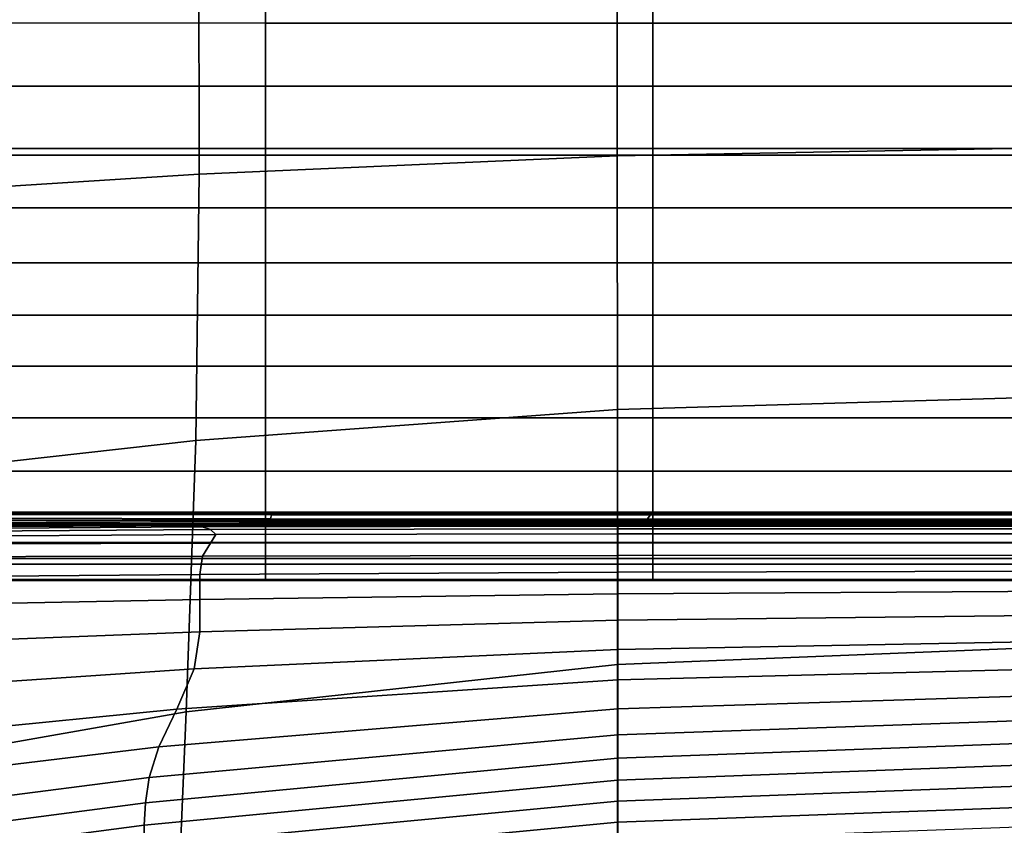
# Model space of a CAD drawing. Extents: x -360 to 348, y -364 to 320.
# Drawn here: x -37 to -2, y 183 to 211 of the extents above; entities that cross this region are included whole.
import ezdxf

# ---------------------------------------------------------------- set-up
doc = ezdxf.new("R2010")
doc.units = 0
doc.layers.add('PLASTY_1', color=59, linetype='CONTINUOUS')

msp = doc.modelspace()

# ---------------------------------------------------------------- linework, layer by layer
at = {"layer": 'PLASTY_1'}
for points in [[(-30.799, 213.7416, 579.4141), (-30.7959, 205.8204, 577.1614), (-15.8951, 206.4781, 577.1319), (-15.8967, 214.0747, 579.3845)], [(0, 214.2193, 579.3847), (-15.8967, 214.0747, 579.3845), (-15.8951, 206.4781, 577.1319), (0, 206.7674, 577.1323)], [(-30.799, 213.7416, 579.4141), (-43.7123, 213.321, 579.5035), (-43.7083, 205.0045, 577.2514), (-30.7959, 205.8204, 577.1614)], [(-28.4285, 213.4393, 643.3541), (-28.4285, 211.2039, 659.6871), (-40.5517, 211.2062, 659.6729), (-40.5517, 213.4451, 643.3185)], [(-28.4285, 213.4393, 643.3541), (-14.6324, 213.4374, 643.3659), (-14.6324, 211.2032, 659.6919), (-28.4285, 211.2039, 659.6871)], [(0, 213.4374, 643.3659), (0, 211.2032, 659.6919), (-14.6324, 211.2032, 659.6919), (-14.6324, 213.4374, 643.3659)], [(-28.4285, 208.9522, 676.972), (-40.5517, 208.9528, 676.9685), (-40.5517, 211.2062, 659.6729), (-28.4285, 211.2039, 659.6871)], [(-28.4285, 208.9522, 676.972), (-28.4285, 211.2039, 659.6871), (-14.6324, 211.2032, 659.6919), (-14.6324, 208.952, 676.9733)], [(0, 208.952, 676.9733), (-14.6324, 208.952, 676.9733), (-14.6324, 211.2032, 659.6919), (0, 211.2032, 659.6919)], [(-28.4285, 208.9522, 676.972), (-28.4285, 206.7405, 694.75), (-40.5517, 206.7405, 694.75), (-40.5517, 208.9528, 676.9685)], [(-28.4285, 208.9522, 676.972), (-14.6324, 208.952, 676.9733), (-14.6324, 206.7405, 694.75), (-28.4285, 206.7405, 694.75)], [(0, 208.952, 676.9733), (0, 206.7405, 694.75), (-14.6324, 206.7405, 694.75), (-14.6324, 208.952, 676.9733)], [(-28.4285, 204.625, 712.5622), (-40.5517, 204.625, 712.5622), (-40.5517, 206.7405, 694.75), (-28.4285, 206.7405, 694.75)], [(-28.4285, 204.625, 712.5622), (-28.4285, 206.7405, 694.75), (-14.6324, 206.7405, 694.75), (-14.6324, 204.625, 712.5622)], [(0, 197.9005, 574.4656), (0, 206.7674, 577.1323), (-15.8951, 206.4781, 577.1319), (-15.893, 197.4377, 574.465)], [(0, 204.625, 712.5622), (-14.6324, 204.625, 712.5622), (-14.6324, 206.7405, 694.75), (0, 206.7405, 694.75)], [(78.2884, 206.5, 353.5), (78.2884, 206.5, 362.5), (-78.2884, 206.5, 362.5), (-78.2884, 206.5, 353.5)], [(-78.2884, 95.5, 362.5), (-78.2884, 206.5, 362.5), (78.2884, 206.5, 362.5), (78.2884, 95.5, 362.5)], [(-78.2884, 206.5, 353.5), (-78.2884, 95.5, 353.5), (78.2884, 95.5, 353.5), (78.2884, 206.5, 353.5)], [(-30.9084, 196.3274, 574.4828), (-15.893, 197.4377, 574.465), (-15.8951, 206.4781, 577.1319), (-30.7959, 205.8204, 577.1614)], [(-30.9084, 196.3274, 574.4828), (-30.7959, 205.8204, 577.1614), (-43.7083, 205.0045, 577.2514), (-44.1685, 194.8475, 574.5392)], [(-28.4285, 204.625, 712.5622), (-28.4285, 202.6621, 729.9499), (-40.5517, 202.6621, 729.9499), (-40.5517, 204.625, 712.5622)], [(-28.4285, 204.625, 712.5622), (-14.6324, 204.625, 712.5622), (-14.6324, 202.6621, 729.9499), (-28.4285, 202.6621, 729.9499)], [(0, 204.625, 712.5622), (0, 202.6621, 729.9499), (-14.6324, 202.6621, 729.9499), (-14.6324, 204.625, 712.5622)], [(-28.4285, 200.7971, 747.5539), (-40.5517, 200.7971, 747.5539), (-40.5517, 202.6621, 729.9499), (-28.4285, 202.6621, 729.9499)], [(-28.4285, 200.7971, 747.5539), (-28.4285, 202.6621, 729.9499), (-14.6324, 202.6621, 729.9499), (-14.6324, 200.7971, 747.5539)], [(0, 200.7971, 747.5539), (-14.6324, 200.7971, 747.5539), (-14.6324, 202.6621, 729.9499), (0, 202.6621, 729.9499)], [(-28.4285, 200.7971, 747.5539), (-28.4285, 198.9756, 766.015), (-40.5517, 198.9756, 766.015), (-40.5517, 200.7971, 747.5539)], [(-28.4285, 200.7971, 747.5539), (-14.6324, 200.7971, 747.5539), (-14.6324, 198.9756, 766.015), (-28.4285, 198.9756, 766.015)], [(0, 200.7971, 747.5539), (0, 198.9756, 766.015), (-14.6324, 198.9756, 766.015), (-14.6324, 200.7971, 747.5539)], [(-28.4285, 197.1427, 785.974), (-40.5517, 197.1427, 785.974), (-40.5517, 198.9756, 766.015), (-28.4285, 198.9756, 766.015)], [(-28.4285, 197.1427, 785.974), (-28.4285, 198.9756, 766.015), (-14.6324, 198.9756, 766.015), (-14.6324, 197.1427, 785.974)], [(0, 197.1427, 785.974), (-14.6324, 197.1427, 785.974), (-14.6324, 198.9756, 766.015), (0, 198.9756, 766.015)], [(0, 197.9005, 574.4656), (-15.893, 197.4377, 574.465), (-15.8908, 188.356, 571.8154), (0, 188.992, 571.8164)], [(-28.4285, 197.1427, 785.974), (-28.4285, 195.2441, 808.0717), (-40.5517, 195.2441, 808.0717), (-40.5517, 197.1427, 785.974)], [(-30.9084, 196.3274, 574.4828), (-31.2532, 186.6668, 571.7991), (-15.8908, 188.356, 571.8154), (-15.893, 197.4377, 574.465)], [(-28.4285, 197.1427, 785.974), (-14.6324, 197.1427, 785.974), (-14.6324, 195.2441, 808.0717), (-28.4285, 195.2441, 808.0717)], [(0, 197.1427, 785.974), (0, 195.2441, 808.0717), (-14.6324, 195.2441, 808.0717), (-14.6324, 197.1427, 785.974)], [(-30.9084, 196.3274, 574.4828), (-44.1685, 194.8475, 574.5392), (-45.5589, 184.1433, 571.7538), (-31.2532, 186.6668, 571.7991)], [(-28.4285, 193.499, 832.8817), (-40.5517, 193.499, 832.8817), (-40.5517, 195.2441, 808.0717), (-28.4285, 195.2441, 808.0717)], [(-28.4285, 193.499, 832.8817), (-28.4285, 195.2441, 808.0717), (-14.6324, 195.2441, 808.0717), (-14.6324, 193.499, 832.8817)], [(0, 193.499, 832.8817), (-14.6324, 193.499, 832.8817), (-14.6324, 195.2441, 808.0717), (0, 195.2441, 808.0717)], [(-28.3743, 193.7796, 1078.1506), (-40.2373, 193.7819, 1078.0139), (-40.5517, 193.7158, 1060.0947), (-28.4285, 193.717, 1060.0217)], [(-28.4285, 193.3917, 1035.4939), (-28.4285, 193.717, 1060.0217), (-40.5517, 193.7158, 1060.0947), (-40.5517, 193.3911, 1035.5305)], [(-28.3743, 193.7796, 1078.1506), (-28.2117, 193.6861, 1090.8865), (-39.294, 193.7007, 1090.0327), (-40.2373, 193.7819, 1078.0139)], [(-28.2449, 193.5398, 1099.4537), (-38.8409, 193.5685, 1097.7714), (-39.294, 193.7007, 1090.0327), (-28.2117, 193.6861, 1090.8865)], [(-28.3743, 193.7796, 1078.1506), (-28.4285, 193.717, 1060.0217), (-14.6324, 193.7175, 1059.9973), (-14.652, 193.7788, 1078.1963)], [(-28.4285, 193.3917, 1035.4939), (-14.6324, 193.3919, 1035.4817), (-14.6324, 193.7175, 1059.9973), (-28.4285, 193.717, 1060.0217)], [(-28.3743, 193.7796, 1078.1506), (-14.652, 193.7788, 1078.1963), (-14.7106, 193.6812, 1091.1711), (-28.2117, 193.6861, 1090.8865)], [(-28.2449, 193.5398, 1099.4537), (-28.2117, 193.6861, 1090.8865), (-14.7106, 193.6812, 1091.1711), (-14.8278, 193.5302, 1100.0144)], [(0, 193.5302, 1100.0144), (-14.8278, 193.5302, 1100.0144), (-14.7106, 193.6812, 1091.1711), (0, 193.6812, 1091.171)], [(0, 193.7788, 1078.1963), (0, 193.6812, 1091.171), (-14.7106, 193.6812, 1091.1711), (-14.652, 193.7788, 1078.1963)], [(0, 193.7788, 1078.1963), (-14.652, 193.7788, 1078.1963), (-14.6324, 193.7175, 1059.9973), (0, 193.7175, 1059.9973)], [(0, 193.3919, 1035.4817), (0, 193.7175, 1059.9973), (-14.6324, 193.7175, 1059.9973), (-14.6324, 193.3919, 1035.4817)], [(-30.6803, 193.3187, 1111.5955), (-44.2855, 193.2888, 1110.0009), (-43.3664, 193.3508, 1108.2844), (-30.2064, 193.3442, 1110.443)], [(-30.6803, 193.3187, 1111.5955), (-30.8118, 193.2998, 1112.6224), (-44.2258, 193.2371, 1111.7784), (-44.2855, 193.2888, 1110.0009)], [(-30.6856, 193.2577, 1113.4354), (-43.4279, 193.1743, 1113.2153), (-44.2258, 193.2371, 1111.7784), (-30.8118, 193.2998, 1112.6224)], [(-29.5267, 193.3835, 1108.4938), (-30.2064, 193.3442, 1110.443), (-43.3664, 193.3508, 1108.2844), (-41.8198, 193.4171, 1106.0828)], [(-29.5267, 193.3835, 1108.4938), (-41.8198, 193.4171, 1106.0828), (-39.9971, 193.4818, 1102.8499), (-28.7781, 193.4438, 1105.0768)], [(-28.4285, 193.499, 832.8817), (-28.4285, 192.1268, 860.9777), (-40.5517, 192.1268, 860.9777), (-40.5517, 193.499, 832.8817)], [(-28.4285, 193.3917, 1035.4939), (-40.5517, 193.3911, 1035.5305), (-40.5517, 192.6964, 1003.5764), (-28.4285, 192.6967, 1003.5618)], [(-28.2449, 193.5398, 1099.4537), (-28.7781, 193.4438, 1105.0768), (-39.9971, 193.4818, 1102.8499), (-38.8409, 193.5685, 1097.7714)], [(-30.6803, 193.3187, 1111.5955), (-15.6871, 193.3287, 1112.1267), (-15.8043, 193.3207, 1112.9036), (-30.8118, 193.2998, 1112.6224)], [(-30.6856, 193.2577, 1113.4354), (-30.8118, 193.2998, 1112.6224), (-15.8043, 193.3207, 1112.9036), (-15.8629, 193.2855, 1113.5085)], [(-30.6856, 193.2577, 1113.4354), (-15.8629, 193.2855, 1113.5085), (-15.8824, 193.1904, 1113.9578), (-30.3862, 193.1626, 1113.9459)], [(-30.6803, 193.3187, 1111.5955), (-30.2064, 193.3442, 1110.443), (-15.4918, 193.342, 1111.1622), (-15.6871, 193.3287, 1112.1267)], [(-29.5267, 193.3835, 1108.4938), (-15.2574, 193.3723, 1109.2972), (-15.4918, 193.342, 1111.1622), (-30.2064, 193.3442, 1110.443)], [(-29.5267, 193.3835, 1108.4938), (-28.7781, 193.4438, 1105.0768), (-15.0231, 193.4311, 1105.8188), (-15.2574, 193.3723, 1109.2972)], [(-28.2449, 193.5398, 1099.4537), (-14.8278, 193.5302, 1100.0144), (-15.0231, 193.4311, 1105.8188), (-28.7781, 193.4438, 1105.0768)], [(-28.4285, 193.499, 832.8817), (-14.6324, 193.499, 832.8817), (-14.6324, 192.1268, 860.9777), (-28.4285, 192.1268, 860.9777)], [(-28.4285, 193.3917, 1035.4939), (-28.4285, 192.6967, 1003.5618), (-14.6324, 192.6967, 1003.5569), (-14.6324, 193.3919, 1035.4817)], [(0, 193.2855, 1113.5083), (0, 193.1904, 1113.9578), (-15.8824, 193.1904, 1113.9578), (-15.8629, 193.2855, 1113.5085)], [(0, 193.2855, 1113.5083), (-15.8629, 193.2855, 1113.5085), (-15.8043, 193.3207, 1112.9036), (0, 193.3207, 1112.9033)], [(0, 193.3287, 1112.1265), (0, 193.3207, 1112.9033), (-15.8043, 193.3207, 1112.9036), (-15.6871, 193.3287, 1112.1267)], [(0, 193.3287, 1112.1265), (-15.6871, 193.3287, 1112.1267), (-15.4918, 193.342, 1111.1622), (0, 193.342, 1111.162)], [(0, 193.3723, 1109.2971), (0, 193.342, 1111.162), (-15.4918, 193.342, 1111.1622), (-15.2574, 193.3723, 1109.2972)], [(0, 193.3723, 1109.2971), (-15.2574, 193.3723, 1109.2972), (-15.0231, 193.4311, 1105.8188), (0, 193.4311, 1105.8188)], [(0, 193.5302, 1100.0144), (0, 193.4311, 1105.8188), (-15.0231, 193.4311, 1105.8188), (-14.8278, 193.5302, 1100.0144)], [(0, 193.499, 832.8817), (0, 192.1268, 860.9777), (-14.6324, 192.1268, 860.9777), (-14.6324, 193.499, 832.8817)], [(0, 193.3919, 1035.4817), (-14.6324, 193.3919, 1035.4817), (-14.6324, 192.6967, 1003.5569), (0, 192.6967, 1003.5569)], [(-30.6856, 193.2577, 1113.4354), (-30.3862, 193.1626, 1113.9459), (-42.1326, 193.0793, 1113.9098), (-43.4279, 193.1743, 1113.2153)], [(-30.1932, 192.9808, 1114.2454), (-41.3605, 192.9144, 1114.1797), (-42.1326, 193.0793, 1113.9098), (-30.3862, 193.1626, 1113.9459)], [(-30.1932, 192.9808, 1114.2454), (-30.3862, 192.6783, 1114.4255), (-42.1326, 192.6418, 1114.3428), (-41.3605, 192.9144, 1114.1797)], [(-30.1932, 192.9808, 1114.2454), (-30.3862, 193.1626, 1113.9459), (-15.8824, 193.1904, 1113.9578), (-15.8824, 193.0029, 1114.2673)], [(-30.1932, 192.9808, 1114.2454), (-15.8824, 193.0029, 1114.2673), (-15.8824, 192.6904, 1114.453), (-30.3862, 192.6783, 1114.4255)], [(0, 193.0029, 1114.2672), (-15.8824, 193.0029, 1114.2673), (-15.8824, 193.1904, 1113.9578), (0, 193.1904, 1113.9578)], [(0, 193.0029, 1114.2672), (0, 192.6904, 1114.453), (-15.8824, 192.6904, 1114.453), (-15.8824, 193.0029, 1114.2673)], [(-30.6757, 192.2163, 1114.5156), (-43.2906, 192.1821, 1114.425), (-42.1326, 192.6418, 1114.3428), (-30.3862, 192.6783, 1114.4255)], [(-28.4285, 191.9273, 967.1847), (-28.4285, 192.6967, 1003.5618), (-40.5517, 192.6964, 1003.5764), (-40.5517, 191.9272, 967.1884)], [(-30.6757, 192.2163, 1114.5156), (-30.3862, 192.6783, 1114.4255), (-15.8824, 192.6904, 1114.453), (-15.8824, 192.24, 1114.5459)], [(-28.4285, 191.9273, 967.1847), (-14.6324, 191.9273, 967.1835), (-14.6324, 192.6967, 1003.5569), (-28.4285, 192.6967, 1003.5618)], [(0, 192.2491, 1114.5459), (-15.8824, 192.24, 1114.5459), (-15.8824, 192.6904, 1114.453), (0, 192.6904, 1114.453)], [(0, 191.9273, 967.1835), (0, 192.6967, 1003.5569), (-14.6324, 192.6967, 1003.5569), (-14.6324, 191.9273, 967.1835)], [(-30.6757, 192.2163, 1114.5156), (-15.8824, 192.24, 1114.5459), (-15.8824, 191.6386, 1114.5768), (-30.7722, 191.5563, 1114.5457)], [(0, 192.2491, 1114.5459), (0, 191.6752, 1114.5768), (-15.8824, 191.6386, 1114.5768), (-15.8824, 192.24, 1114.5459)], [(-30.6757, 192.2163, 1114.5156), (-30.7722, 191.5563, 1114.5457), (-43.6767, 191.4556, 1114.4523), (-43.2906, 192.1821, 1114.425)], [(-28.4285, 191.347, 892.9332), (-40.5517, 191.347, 892.9332), (-40.5517, 192.1268, 860.9777), (-28.4285, 192.1268, 860.9777)], [(-28.4285, 191.9273, 967.1847), (-40.5517, 191.9272, 967.1884), (-40.5517, 191.379, 929.322), (-28.4285, 191.379, 929.322)], [(-28.4285, 191.347, 892.9332), (-28.4285, 192.1268, 860.9777), (-14.6324, 192.1268, 860.9777), (-14.6324, 191.347, 892.9332)], [(-28.4285, 191.9273, 967.1847), (-28.4285, 191.379, 929.322), (-14.6324, 191.379, 929.322), (-14.6324, 191.9273, 967.1835)], [(0, 191.347, 892.9332), (-14.6324, 191.347, 892.9332), (-14.6324, 192.1268, 860.9777), (0, 192.1268, 860.9777)], [(0, 191.9273, 967.1835), (-14.6324, 191.9273, 967.1835), (-14.6324, 191.379, 929.322), (0, 191.379, 929.322)], [(-30.7722, 190.6675, 1114.5457), (-43.6767, 190.4159, 1114.452), (-43.6767, 191.4556, 1114.4523), (-30.7722, 191.5563, 1114.5457)], [(-30.7722, 190.6675, 1114.5457), (-30.7722, 191.5563, 1114.5457), (-15.8824, 191.6386, 1114.5768), (-15.8824, 190.8734, 1114.5768)], [(0, 190.9649, 1114.5768), (-15.8824, 190.8734, 1114.5768), (-15.8824, 191.6386, 1114.5768), (0, 191.6752, 1114.5768)], [(-28.4285, 191.347, 892.9332), (-28.4285, 191.379, 929.322), (-40.5517, 191.379, 929.322), (-40.5517, 191.347, 892.9332)], [(-28.4285, 191.347, 892.9332), (-14.6324, 191.347, 892.9332), (-14.6324, 191.379, 929.322), (-28.4285, 191.379, 929.322)], [(0, 191.347, 892.9332), (0, 191.379, 929.322), (-14.6324, 191.379, 929.322), (-14.6324, 191.347, 892.9332)], [(-30.7722, 190.6675, 1114.5457), (-15.8824, 190.8734, 1114.5768), (-15.8824, 189.9314, 1114.5768), (-30.7722, 189.5197, 1114.5457)], [(0, 190.9649, 1114.5768), (0, 190.1144, 1114.5768), (-15.8824, 189.9314, 1114.5768), (-15.8824, 190.8734, 1114.5768)], [(-30.7722, 190.6675, 1114.5457), (-30.7722, 189.5197, 1114.5457), (-43.6767, 189.0164, 1114.4519), (-43.6767, 190.4159, 1114.452)], [(-30.9748, 188.1921, 1114.547), (-30.7722, 189.5197, 1114.5457), (-15.8824, 189.9314, 1114.5768), (-15.8824, 188.8854, 1114.5768)], [(0, 189.1781, 1114.5768), (-15.8824, 188.8854, 1114.5768), (-15.8824, 189.9314, 1114.5768), (0, 190.1144, 1114.5768)], [(-30.9748, 188.1921, 1114.547), (-44.487, 187.2836, 1114.4575), (-43.6767, 189.0164, 1114.4519), (-30.7722, 189.5197, 1114.5457)], [(0, 189.1781, 1114.5768), (0, 188.2107, 1114.5768), (-15.8824, 187.8081, 1114.5768), (-15.8824, 188.8854, 1114.5768)], [(-30.9748, 188.1921, 1114.547), (-15.8824, 188.8854, 1114.5768), (-15.8824, 187.8081, 1114.5768), (-31.5825, 186.7644, 1114.5513)], [(0, 181.4156, 569.6164), (0, 188.992, 571.8164), (-15.8908, 188.356, 571.8154), (-15.8887, 180.6354, 569.6153)], [(-30.9748, 188.1921, 1114.547), (-31.5825, 186.7644, 1114.5513), (-46.918, 185.2439, 1114.4744), (-44.487, 187.2836, 1114.4575)], [(-31.5938, 178.4704, 569.5723), (-15.8887, 180.6354, 569.6153), (-15.8908, 188.356, 571.8154), (-31.2532, 186.6668, 571.7991)], [(0, 187.2664, 1114.5768), (-15.8824, 186.7723, 1114.5768), (-15.8824, 187.8081, 1114.5768), (0, 188.2107, 1114.5768)], [(-32.2344, 185.4175, 1114.5579), (-31.5825, 186.7644, 1114.5513), (-15.8824, 187.8081, 1114.5768), (-15.8824, 186.7723, 1114.5768)], [(0, 187.2664, 1114.5768), (0, 186.3998, 1114.5768), (-15.8824, 185.8509, 1114.5768), (-15.8824, 186.7723, 1114.5768)], [(-32.2344, 185.4175, 1114.5579), (-49.5256, 183.3294, 1114.5012), (-46.918, 185.2439, 1114.4744), (-31.5825, 186.7644, 1114.5513)], [(-31.5938, 178.4704, 569.5723), (-31.2532, 186.6668, 571.7991), (-45.5589, 184.1433, 571.7538), (-46.932, 175.0959, 569.4476)], [(-32.2344, 185.4175, 1114.5579), (-15.8824, 186.7723, 1114.5768), (-15.8824, 185.8509, 1114.5768), (-32.5695, 184.3323, 1114.5669)], [(0, 185.5916, 1114.5768), (-15.8824, 185.0151, 1114.5768), (-15.8824, 185.8509, 1114.5768), (0, 186.3998, 1114.5768)], [(-32.702, 183.429, 1114.5743), (-32.5695, 184.3323, 1114.5669), (-15.8824, 185.8509, 1114.5768), (-15.8824, 185.0151, 1114.5768)], [(0, 185.5916, 1114.5768), (0, 184.8221, 1114.5768), (-15.8824, 184.2366, 1114.5768), (-15.8824, 185.0151, 1114.5768)], [(-32.2344, 185.4175, 1114.5579), (-32.5695, 184.3323, 1114.5669), (-50.8658, 181.9725, 1114.5369), (-49.5256, 183.3294, 1114.5012)], [(-32.702, 183.429, 1114.5743), (-15.8824, 185.0151, 1114.5768), (-15.8824, 184.2366, 1114.5768), (-32.7461, 182.6279, 1114.5768)], [(0, 184.0721, 1114.5768), (-15.8824, 183.4866, 1114.5768), (-15.8824, 184.2366, 1114.5768), (0, 184.8221, 1114.5768)], [(-32.702, 183.429, 1114.5743), (-51.3957, 180.9763, 1114.5669), (-50.8658, 181.9725, 1114.5369), (-32.5695, 184.3323, 1114.5669)], [(-32.7461, 181.8779, 1114.5768), (-32.7461, 182.6279, 1114.5768), (-15.8824, 184.2366, 1114.5768), (-15.8824, 183.4866, 1114.5768)], [(0, 184.0721, 1114.5768), (0, 183.3221, 1114.5768), (-15.8824, 182.7366, 1114.5768), (-15.8824, 183.4866, 1114.5768)], [(-32.7461, 181.8779, 1114.5768), (-15.8824, 183.4866, 1114.5768), (-15.8824, 182.7366, 1114.5768), (-32.7461, 181.1279, 1114.5768)], [(-32.702, 183.429, 1114.5743), (-32.7461, 182.6279, 1114.5768), (-51.5723, 180.1443, 1114.5768), (-51.3957, 180.9763, 1114.5669)], [(0, 182.619, 1114.5455), (-15.8824, 182.0334, 1114.5455), (-15.8824, 182.7366, 1114.5768), (0, 183.3221, 1114.5768)], [(-32.7461, 181.8779, 1114.5768), (-51.5723, 179.3943, 1114.5768), (-51.5723, 180.1443, 1114.5768), (-32.7461, 182.6279, 1114.5768)], [(-32.7461, 180.4248, 1114.5455), (-32.7461, 181.1279, 1114.5768), (-15.8824, 182.7366, 1114.5768), (-15.8824, 182.0334, 1114.5455)]]:
    msp.add_3dface(points, dxfattribs=at)

doc.saveas('drawing.dxf')
